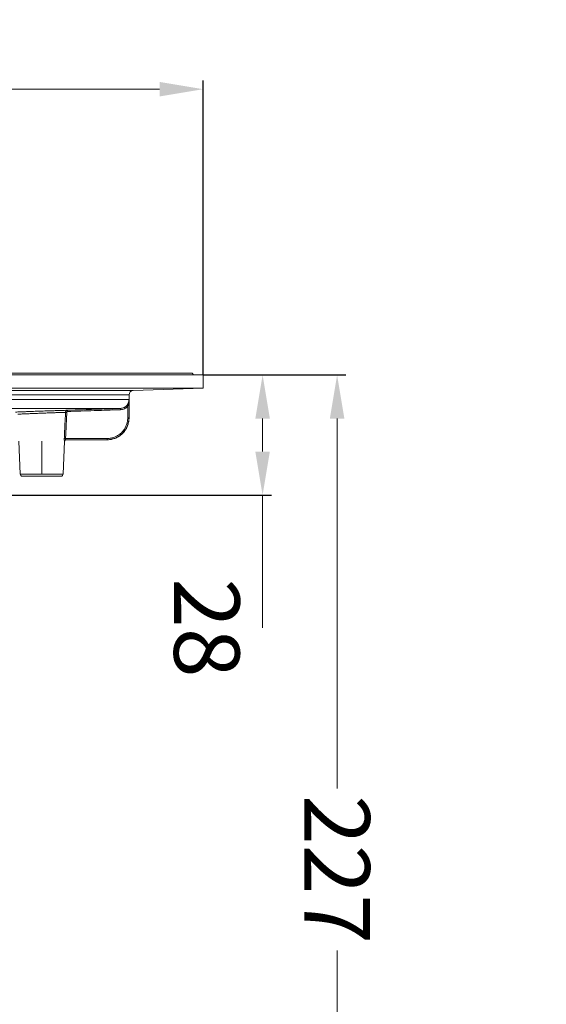
# Model space of a CAD drawing. Units: millimetres. Extents: x 2673 to 4786, y 0 to 1485.
# Drawn here: x 4055 to 4176, y 674 to 899 of the extents above; entities that cross this region are included whole.
import ezdxf

# ---------------------------------------------------------------- set-up
doc = ezdxf.new("R2010")
doc.units = ezdxf.units.MM
doc.linetypes.add('ACAD_ISO04W100', pattern=[30, 24, -3, 0, -3])
doc.linetypes.add('DOT_CENTER', pattern=[14, 12, -1, 0, -1])
for name, color, linetype, lineweight in [('вспомогательный', 140, 'Continuous', 20), ('Оси', 10, 'ACAD_ISO04W100', 13), ('Размеры', 10, 'Continuous', 13), ('штриховка', 251, 'Continuous', 0)]:
    doc.layers.add(name, color=color, linetype=linetype, lineweight=lineweight)
doc.styles.add('ГОСТ 2.304', font='isocpeui.ttf')
doc.dimstyles.new('ME10_DIM_10', dxfattribs={"dimtxt": 15, "dimasz": 10, "dimexe": 2, "dimexo": 0, "dimgap": 2, "dimtad": 4, "dimdsep": 46, "dimtxsty": 'ГОСТ 2.304', "dimcen": 0.09, "dimclrd": 1, "dimclre": 1, "dimclrt": 1, "dimadec": 0, "dimazin": 0, "dimtfac": 1, "dimtmove": 0, "dimatfit": 3, "dimfxl": 1, "dimtolj": 1, "dimtzin": 0, "dimlwd": 18, "dimarcsym": 0})

# ---------------------------------------------------------------- blocks, each defined once
blk = doc.blocks.new('HL85N-200__1', base_point=(-1294, -645.598262238238))
at = {"layer": 'вспомогательный', "linetype": 'Continuous'}
for p, q in [((-1294, -419.0692759922544), (-1074, -419.0692759922544)), ((-1136.632494502821, -418.6562731438341), (-1076.5, -418.6562731438341)), ((-1076.5, -418.6562731438341), (-1076.261552694288, -419.0692759922544)), ((-1074, -419.0692759922544), (-1074, -422.0711046251506)), ((-1294, -422.0711046251506), (-1074, -422.0711046251506)), ((-1090.034899496702, -422.6310556542984), (-1277.961623871498, -422.6310556542984)), ((-1091, -423.6304464813175), (-1276.996559076129, -423.6304464813175)), ((-1091, -428.9184836871719), (-1091, -423.6304464813175)), ((-1090.034899496702, -422.6310556542984), (-1074, -422.0711046251506)), ((-1147.001081081081, -424.7358183340915), (-1091.001352809524, -424.7358183340915)), ((-1091.001352809524, -428.9184836871719), (-1091.001352809524, -424.7358183340915)), ((-1146.207241413757, -426.7345999881297), (-1092.936842977812, -426.7345999881297)), ((-1091.301348445622, -428.9184836871719), (-1091.301348445622, -426.2793104576257)), ((-1091.001352809524, -428.9184836871719), (-1091, -428.9184836871719)), ((-1115.897320129856, -441.8009244827683), (-1116.253070648019, -434.2044497675123)), ((-1106.102679870143, -441.8009244827683), (-1105.746929351981, -434.2044497675124)), ((-1105.768269196808, -434.2044497675124), (-1105.746929351981, -434.2044497675124)), ((-1096.00142046601, -433.6184836871719), (-1105.528639553196, -433.6184836871719)), ((-1105.447257783261, -433.918483687172), (-1105.469815000784, -433.9184836871719)), ((-1096.00142046601, -433.9184836871719), (-1105.447257783261, -433.918483687172)), ((-1106.102679870143, -441.8009244827683), (-1115.897320129856, -441.8009244827683)), ((-1115.397867515324, -442.2775346166688), (-1106.602132484676, -442.2775346166688))]:
    blk.add_line(p, q, dxfattribs=at)
at = {"layer": 'вспомогательный', "linetype": 'DOT_CENTER'}
blk.add_line((-1111, -441.8009244827683), (-1111, -434.2044497675123), dxfattribs=at)
at = {"layer": 'вспомогательный', "linetype": 'Continuous'}
for centre, radius, start, end in [((-1090, -423.6304464813175), 1.000000000000003, 91.99999999997758, 180), ((-1096, -428.9184836871719), 5, 270, 0), ((-1105.447257783261, -434.218483687172), 0.3000000000000114, 90, 177.3187402517559), ((-1115.397867515324, -441.7775346166688), 0.4999999999991735, 182.6812597482609, 270), ((-1106.602132484676, -441.7775346166688), 0.5, 270, 357.318740251744)]:
    blk.add_arc(centre, radius, start, end, dxfattribs=at)
for points in [[(-1092.936842977812, -426.7345999881297), (-1092.540722040534, -426.6807997538125), (-1092.164048018374, -426.549697932119), (-1091.97112350234, -426.4469257944049), (-1091.819518087715, -426.3454722852512), (-1091.664339196188, -426.2185658758845), (-1091.523746557484, -426.0779847476609)], [(-1091.523746557484, -426.0779847476609), (-1091.494996125744, -426.0455370354064), (-1091.470988133575, -426.0173396798205), (-1091.443363713685, -425.9835592320461), (-1091.421151413907, -425.9552863763546), (-1091.329858086844, -425.8269469241844), (-1091.248330316721, -425.6910565112738), (-1091.177264391702, -425.5482458006283), (-1091.124800388703, -425.4197899599452), (-1091.074773843312, -425.2650665927929), (-1091.032253473264, -425.0787118991158), (-1091.018235294116, -424.9880699599283), (-1091.009319661997, -424.907367482045), (-1091.003166458998, -424.8146246343788), (-1091.001352809524, -424.7358183340915)], [(-1091.523746557484, -426.0779847476609), (-1091.523243105201, -426.078439353216), (-1091.521908517778, -426.0796457094216), (-1091.519708120879, -426.0816353011045), (-1091.516607240173, -426.0844396130915), (-1091.512571201323, -426.088090130209), (-1091.507565329996, -426.0926183372837), (-1091.501606318351, -426.0980092437312), (-1091.494668262645, -426.104286378006), (-1091.486790069587, -426.1114146405772), (-1091.478010645885, -426.1193589319139), (-1091.46836889825, -426.1280841524851), (-1091.457903733389, -426.1375552027599), (-1091.446713234676, -426.1476834291469), (-1091.43486261959, -426.1584098854897), (-1091.422448893101, -426.1696468347658), (-1091.409569060182, -426.1813065399529), (-1091.396320125802, -426.1933012640281), (-1091.382799094933, -426.2055432699695), (-1091.362233336796, -426.2241654924297), (-1091.34161952914, -426.2428335191005), (-1091.321232842052, -426.26129821812), (-1091.301348445622, -426.2793104576257)], [(-1091.301348445622, -426.2793104576257), (-1091.282397829205, -426.236402209708), (-1091.262629562431, -426.1892724271667), (-1091.242026574812, -426.1373227924196), (-1091.226938873136, -426.0972699271268), (-1091.193011854468, -426.0000790912079), (-1091.164347946381, -425.9088206515333), (-1091.113777139321, -425.7199238712244), (-1091.072125660294, -425.5223891667702), (-1091.039326284846, -425.3143066742385), (-1091.019026364213, -425.1301478288352), (-1091.005775678202, -424.9305244400479), (-1091.001352809524, -424.7358183340915)], [(-1116.957189321235, -427.5733258835372), (-1116.483135622196, -427.5553739495965), (-1115.889265327485, -427.533076240596), (-1115.037368121801, -427.5014495872575), (-1113.854674090571, -427.4582168586451), (-1113.234099406031, -427.4358340194582), (-1112.475287301741, -427.4087357357325), (-1111.726730930473, -427.3822881486475), (-1111.006987134926, -427.357116339579), (-1109.61092823813, -427.3089845345415), (-1108.159469910068, -427.2598675256702), (-1107.221049915386, -427.228589205456), (-1106.12503289677, -427.1925128890027), (-1105.444732384116, -427.1703587664918), (-1105.057910808882, -427.1578414179498)], [(-1116.442168172967, -428.0493631518022), (-1116.012036778696, -428.0316047029952), (-1115.45869991866, -428.0089556607002), (-1114.682084270121, -427.9775265724438), (-1113.602573753435, -427.9345096499514), (-1112.986316292866, -427.9102886953526), (-1112.337323203718, -427.8850340458067), (-1111.651358320274, -427.8586158812427), (-1110.990436307852, -427.8334211517143), (-1109.710021002583, -427.7853064127132), (-1108.37807334815, -427.7361835788003), (-1107.517491669978, -427.7049240041626), (-1106.521348478024, -427.6691901685057), (-1105.898887186476, -427.6470982789612), (-1105.538080520317, -427.6343741908435)], [(-1105.822432647804, -433.6044534178892), (-1105.762332305717, -432.3434290701842), (-1105.680200576653, -430.6194277976111), (-1105.597346898417, -428.8794707311497), (-1105.538080520317, -427.6343741908435)], [(-1105.538080520317, -427.6343741908435), (-1105.535487356698, -427.6015366264865), (-1105.530751331914, -427.5689323590719), (-1105.529270925014, -427.5610294719445), (-1105.527664052603, -427.5531513292401), (-1105.52031227957, -427.5231159534997), (-1105.511136405898, -427.4936279627852), (-1105.500169516007, -427.4647798601854), (-1105.487447713028, -427.4366630813315), (-1105.444549093368, -427.364986124825), (-1105.390617639206, -427.3017660178558), (-1105.326823880656, -427.2483006193966), (-1105.300897333356, -427.2312150824832), (-1105.274009102372, -427.2158090038188), (-1105.246233025341, -427.2021164214673), (-1105.217641611393, -427.1901739197086), (-1105.169282775838, -427.1745057417207), (-1105.119630489026, -427.1638715526536), (-1105.104206903404, -427.1616298360872), (-1105.088825582142, -427.1598840215529), (-1105.073416904373, -427.1586232800418), (-1105.057910808882, -427.1578414179498)], [(-1105.243737423684, -427.6484558676451), (-1105.292570439873, -427.6461238960582), (-1105.342232359129, -427.6437501247251), (-1105.390435904511, -427.6414442107227), (-1105.434733220076, -427.6393237836166), (-1105.472886503401, -427.637496536677), (-1105.503259052535, -427.6360415048868), (-1105.524986956483, -427.6350007121615), (-1105.538080520317, -427.6343741908435)], [(-1105.528639553196, -433.6184836871719), (-1105.467150473356, -432.3309634050536), (-1105.386121225717, -430.6334617171348), (-1105.30123770145, -428.8542472287536), (-1105.243737423684, -427.6484558676451)], [(-1105.243737423684, -427.6484558676451), (-1105.242666714384, -427.6352885419195), (-1105.240718820168, -427.6222270409701), (-1105.240110990577, -427.6190647481637), (-1105.239451339889, -427.6159117676082), (-1105.236436316827, -427.6038939823148), (-1105.232677133024, -427.5920994243796), (-1105.228185463534, -427.5805586072972), (-1105.222972983413, -427.569302044562), (-1105.205402036088, -427.5406005741387), (-1105.183339997307, -427.5153014924829), (-1105.157276461978, -427.4939150189737), (-1105.146686169309, -427.4870776767002), (-1105.135697515664, -427.480906998916), (-1105.124345666539, -427.4754203552279), (-1105.11266578743, -427.4706351152428), (-1105.092915738532, -427.4643551248878), (-1105.072639716524, -427.460087271385), (-1105.066284007748, -427.459183896766), (-1105.059865784808, -427.4584762034413), (-1105.053413213335, -427.4579625067983), (-1105.046954458958, -427.4576411222238)], [(-1105.057910808882, -427.1578414179498), (-1104.534572937335, -427.1395678367836), (-1103.312300082025, -427.0968891575816), (-1101.447661393816, -427.0317804281414), (-1098.997226023575, -426.9462166962597), (-1097.117410965751, -426.8805774867619), (-1095.500361071285, -426.8241133100937), (-1094.217180401155, -426.7793070673616), (-1093.338973016338, -426.7486416596715), (-1092.936842977812, -426.7345999881297)], [(-1105.057910808882, -427.1578414179498), (-1105.057910372749, -427.1578530620657), (-1105.057909124063, -427.1578862831926), (-1105.057907056126, -427.1579412716969), (-1105.05790416224, -427.1580182179444), (-1105.057900435708, -427.1581173123013), (-1105.057895869834, -427.1582387451338), (-1105.057890457919, -427.1583827068079), (-1105.057884193266, -427.1585493876897), (-1105.057877069178, -427.1587389781452), (-1105.057869078957, -427.1589516685408), (-1105.057860215906, -427.1591876492424), (-1105.057850473328, -427.1594471106162), (-1105.057839844525, -427.1597302430283), (-1105.057828322801, -427.1600372368447), (-1105.057815901456, -427.1603682824316), (-1105.057802573795, -427.160723570155), (-1105.05778833312, -427.1611032903813), (-1105.057773172733, -427.1615076334762), (-1105.057757085937, -427.1619367898061), (-1105.057740066034, -427.162390949737), (-1105.057722106328, -427.1628703036349), (-1105.057704109286, -427.1633507696345), (-1105.057685244518, -427.1638545227834), (-1105.057665509735, -427.164381636574), (-1105.057644902647, -427.1649321844988), (-1105.057623420964, -427.1655062400497), (-1105.057601062398, -427.1661038767192), (-1105.057577824658, -427.1667251679993), (-1105.057553705454, -427.1673701873827), (-1105.057528702497, -427.1680390083613), (-1105.057502813497, -427.1687317044277), (-1105.057476036165, -427.1694483490737), (-1105.05744836821, -427.1701890157918), (-1105.057419807344, -427.1709537780746), (-1105.057390351277, -427.1717427094142), (-1105.057359997718, -427.1725558833023), (-1105.057328744379, -427.1733933732319), (-1105.057296588969, -427.1742552526947), (-1105.057263529199, -427.1751415951836), (-1105.05722956278, -427.1760524741904), (-1105.057194687421, -427.1769879632074), (-1105.057158900833, -427.1779481357271), (-1105.057122200726, -427.1789330652416), (-1105.057085617439, -427.1799151084763), (-1105.057048127791, -427.1809217391536), (-1105.057009736828, -427.1819528330233), (-1105.056970449594, -427.1830082658341), (-1105.056930271134, -427.1840879133354), (-1105.056889206491, -427.1851916512766), (-1105.05684726071, -427.1863193554068), (-1105.056804438836, -427.1874709014753), (-1105.056760745912, -427.1886461652313), (-1105.056716186984, -427.1898450224241), (-1105.056670767094, -427.1910673488028), (-1105.056624491289, -427.1923130201169), (-1105.056577364612, -427.1935819121155), (-1105.056529392108, -427.1948739005478), (-1105.056480578821, -427.1961888611631), (-1105.056430929795, -427.1975266697107), (-1105.056380450074, -427.1988872019397), (-1105.056329144704, -427.2002703335995), (-1105.056277018728, -427.2016759404393), (-1105.056224077191, -427.2031038982082), (-1105.056170325137, -427.2045540826556), (-1105.056115767611, -427.2060263695307), (-1105.056060409656, -427.2075206345828), (-1105.056004256318, -427.209036753561), (-1105.05594731264, -427.2105746022149), (-1105.055889583668, -427.2121340562932), (-1105.055831074444, -427.2137149915455), (-1105.055771790014, -427.215317283721), (-1105.055711735423, -427.2169408085691), (-1105.055650915714, -427.2185854418386), (-1105.055589335931, -427.2202510592791), (-1105.05552700112, -427.2219375366397), (-1105.055463916324, -427.2236447496697), (-1105.055400086589, -427.2253725741184), (-1105.055335516957, -427.2271208857351), (-1105.055270212474, -427.2288895602688), (-1105.055204178185, -427.230678473469), (-1105.055137419132, -427.2324875010846), (-1105.055069940361, -427.2343165188652), (-1105.055001746916, -427.2361654025598), (-1105.054932843842, -427.2380340279179), (-1105.054863236183, -427.2399222706886), (-1105.054792928982, -427.2418300066209), (-1105.054721927286, -427.2437571114646), (-1105.054650236137, -427.2457034609685), (-1105.054566964887, -427.2479648835521), (-1105.054482834766, -427.2502503832774), (-1105.054397863994, -427.2525594762212), (-1105.05431207079, -427.2548916784592), (-1105.054225473376, -427.257246506068), (-1105.054138089972, -427.2596234751239), (-1105.054049938799, -427.2620221017033), (-1105.053961038077, -427.2644419018825), (-1105.053871406027, -427.2668823917376), (-1105.053781060868, -427.2693430873451), (-1105.053690020822, -427.2718235047814), (-1105.05359830411, -427.2743231601223), (-1105.05350592895, -427.2768415694447), (-1105.053412913566, -427.2793782488246), (-1105.053319276175, -427.2819327143383), (-1105.053225035, -427.2845044820622), (-1105.05313020826, -427.2870930680726), (-1105.053034814176, -427.2896979884459), (-1105.052938870969, -427.2923187592581), (-1105.052842396859, -427.2949548965859), (-1105.052745410067, -427.2976059165052), (-1105.052647928812, -427.3002713350927), (-1105.052549971316, -427.3029506684244), (-1105.052451555799, -427.3056434325767), (-1105.052352700482, -427.3083491436261), (-1105.052253423584, -427.3110673176486), (-1105.052153743327, -427.3137974707206), (-1105.052053677932, -427.3165391189187), (-1105.051953245617, -427.3192917783188), (-1105.051852464605, -427.3220549649974), (-1105.051751353115, -427.3248281950308), (-1105.051649929368, -427.3276109844952), (-1105.051548211585, -427.3304028494672), (-1105.051446217986, -427.3332033060227), (-1105.051343966791, -427.3360118702383), (-1105.051241476221, -427.33882805819), (-1105.051138764496, -427.3416513859545), (-1105.051035849838, -427.3444813696079), (-1105.050932750466, -427.3473175252267), (-1105.050777735579, -427.3515839031542), (-1105.050622480796, -427.3558593915889), (-1105.05046703614, -427.3601426200907), (-1105.050311451636, -427.3644322182196), (-1105.050155777307, -427.3687268155359), (-1105.050000063177, -427.3730250415992), (-1105.04984435927, -427.3773255259699), (-1105.049688715609, -427.3816268982077), (-1105.049533182219, -427.385927787873), (-1105.049377809122, -427.3902268245255), (-1105.049222646344, -427.3945226377253), (-1105.049067743907, -427.3988138570327), (-1105.048913151835, -427.4030991120074), (-1105.048758920153, -427.4073770322096), (-1105.048605098883, -427.4116462471991), (-1105.04845173805, -427.4159053865361), (-1105.048298887677, -427.4201530797807), (-1105.048146597788, -427.4243879564929), (-1105.047994918407, -427.4286086462325), (-1105.047843899558, -427.4328137785596), (-1105.047693591264, -427.4370019830346), (-1105.04754404355, -427.4411718892172), (-1105.047395306438, -427.4453221266672), (-1105.047247429953, -427.449451324945), (-1105.047100464118, -427.4535581136105), (-1105.046954458958, -427.4576411222238)], [(-1105.046954458958, -427.4576411222238), (-1102.0168560251, -427.3518378858024), (-1098.986757615172, -427.2460339640688), (-1096.71530983912, -427.1667197328779), (-1094.862805187507, -427.1020338853183), (-1093.557178622284, -427.0564438198426), (-1092.926365105407, -427.034416934903)], [(-1092.926365105407, -427.034416934903), (-1092.926497283706, -427.0306259429748), (-1092.926630189715, -427.0268143613231), (-1092.926763785087, -427.022983287386), (-1092.926898031474, -427.0191338186007), (-1092.927032890527, -427.0152670524056), (-1092.9271683239, -427.0113840862385), (-1092.927304293243, -427.0074860175371), (-1092.927440760209, -427.0035739437394), (-1092.92757768645, -426.9996489622832), (-1092.927715033618, -426.9957121706062), (-1092.927852763364, -426.9917646661465), (-1092.927990837341, -426.9878075463419), (-1092.928129217202, -426.9838419086302), (-1092.928267864596, -426.9798688504493), (-1092.928406741178, -426.975889469237), (-1092.928545808599, -426.9719048624312), (-1092.92868502851, -426.9679161274698), (-1092.928824362564, -426.9639243617906), (-1092.928963772414, -426.9599306628317), (-1092.92910321971, -426.9559361280304), (-1092.929242666104, -426.951941854825), (-1092.92938207325, -426.9479489406533), (-1092.929521402798, -426.943958482953), (-1092.929660616401, -426.9399715791623), (-1092.929799675712, -426.9359893267187), (-1092.929938542381, -426.9320128230602), (-1092.93007717806, -426.9280431656246), (-1092.930215544403, -426.9240814518499), (-1092.930307544826, -426.9214474180317), (-1092.930399363873, -426.9188186781973), (-1092.930490987955, -426.9161956198614), (-1092.930582403487, -426.9135786305393), (-1092.930673596881, -426.9109680977461), (-1092.93076455455, -426.9083644089969), (-1092.930855262908, -426.9057679518066), (-1092.930945708367, -426.9031791136907), (-1092.93103587734, -426.900598282164), (-1092.931125756241, -426.8980258447417), (-1092.931215331483, -426.895462188939), (-1092.931304589478, -426.8929077022706), (-1092.931393516639, -426.8903627722521), (-1092.93148209938, -426.8878277863983), (-1092.931570324113, -426.8853031322244), (-1092.931658177253, -426.8827891972456), (-1092.93174564521, -426.8802863689768), (-1092.9318327144, -426.8777950349332), (-1092.931919371234, -426.87531558263), (-1092.932005602126, -426.8728483995822), (-1092.932091393489, -426.8703938733047), (-1092.932176731736, -426.8679523913129), (-1092.932261603279, -426.8655243411219), (-1092.932345994533, -426.8631101102467), (-1092.932429891909, -426.8607100862025), (-1092.932513281822, -426.8583246565041), (-1092.932596150683, -426.8559542086668), (-1092.932678484907, -426.853599130206), (-1092.932760270905, -426.8512598086364), (-1092.932841495092, -426.8489366314732), (-1092.93292214388, -426.8466299862316), (-1092.933002203682, -426.8443402604265), (-1092.933081660912, -426.8420678415732), (-1092.933160501981, -426.8398131171867), (-1092.933238713304, -426.8375764747822), (-1092.933316281294, -426.8353583018746), (-1092.933393192362, -426.8331589859793), (-1092.933469432923, -426.830978914611), (-1092.93354498939, -426.8288184752853), (-1092.933619848175, -426.826678055517), (-1092.933693995692, -426.8245580428212), (-1092.933767418353, -426.8224588247131), (-1092.933831265054, -426.8206334475467), (-1092.933894522015, -426.8188249813073), (-1092.933957185617, -426.8170335283681), (-1092.934019252238, -426.8152591911024), (-1092.934080718258, -426.8135020718831), (-1092.934141580057, -426.811762273084), (-1092.934201834014, -426.8100398970778), (-1092.934261476508, -426.8083350462378), (-1092.934320503919, -426.8066478229374), (-1092.934378912627, -426.8049783295494), (-1092.934436699011, -426.8033266684475), (-1092.934493859451, -426.8016929420045), (-1092.934550390326, -426.8000772525938), (-1092.934606288015, -426.7984797025887), (-1092.934661548898, -426.7969003943621), (-1092.934716169355, -426.7953394302874), (-1092.934770145765, -426.7937969127379), (-1092.934823474507, -426.7922729440866), (-1092.934876151962, -426.7907676267068), (-1092.934928174508, -426.7892810629717), (-1092.934979538525, -426.7878133552543), (-1092.935030240393, -426.7863646059282), (-1092.93508027649, -426.7849349173664), (-1092.935129643198, -426.783524391942), (-1092.935178336894, -426.7821331320284), (-1092.935226353958, -426.7807612399985), (-1092.935273690771, -426.7794088182259), (-1092.935320343711, -426.7780759690837), (-1092.935366309159, -426.7767627949448), (-1092.935411583492, -426.7754693981827), (-1092.935456163092, -426.7741958811707), (-1092.935500044337, -426.7729423462815), (-1092.935543223608, -426.7717088958889), (-1092.935585697283, -426.7704956323656), (-1092.935627461741, -426.7693026580852), (-1092.935668513364, -426.7681300754207), (-1092.935708848529, -426.7669779867453), (-1092.935748463617, -426.7658464944323), (-1092.935787355006, -426.7647357008548), (-1092.935825519078, -426.7636457083862), (-1092.93586295221, -426.7625766193992), (-1092.935899650783, -426.7615285362677), (-1092.935935611175, -426.7605015613644), (-1092.935970829767, -426.7594957970629), (-1092.936005302939, -426.7585113457359), (-1092.936039027068, -426.7575483097568), (-1092.936071998536, -426.7566067914993), (-1092.936104213721, -426.7556868933358), (-1092.936135864239, -426.7547831422968), (-1092.936166786709, -426.7539002021032), (-1092.936196983079, -426.7530380161082), (-1092.936226455298, -426.7521965276659), (-1092.936255205313, -426.7513756801299), (-1092.936283235073, -426.7505754168538), (-1092.936310546527, -426.7497956811914), (-1092.936337141622, -426.7490364164963), (-1092.936363022306, -426.7482975661223), (-1092.936388190528, -426.7475790734231), (-1092.936412648236, -426.7468808817524), (-1092.936436397378, -426.746202934464), (-1092.936459439902, -426.7455451749113), (-1092.936481777757, -426.7449075464482), (-1092.93650341289, -426.7442899924285), (-1092.93652434725, -426.7436924562057), (-1092.936544582785, -426.7431148811336), (-1092.936564121443, -426.742557210566), (-1092.936582965173, -426.7420193878565), (-1092.936601115922, -426.7415013563589), (-1092.936618575639, -426.7410030594266), (-1092.936635346272, -426.7405244404137), (-1092.936651429769, -426.7400654426735), (-1092.936666828078, -426.7396260095601), (-1092.936682196203, -426.7391874480878), (-1092.936696828127, -426.7387699054016), (-1092.936710728898, -426.7383732364644), (-1092.936723903564, -426.7379972962393), (-1092.936736357176, -426.7376419396895), (-1092.936748094782, -426.737307021778), (-1092.936759121432, -426.7369923974678), (-1092.936769442174, -426.7366979217221), (-1092.936779062058, -426.7364234495035), (-1092.936787986133, -426.7361688357756), (-1092.936796219448, -426.7359339355011), (-1092.936803767051, -426.735718603643), (-1092.936810633993, -426.7355226951647), (-1092.936816825322, -426.735346065029), (-1092.936822346088, -426.735188568199), (-1092.936827201339, -426.7350500596378), (-1092.936831396124, -426.7349303943083), (-1092.936834935493, -426.7348294271737), (-1092.936837824495, -426.7347470131969), (-1092.936840068179, -426.7346830073412), (-1092.936841671593, -426.7346372645693), (-1092.936842639788, -426.7346096398443), (-1092.936842977812, -426.7345999881297)], [(-1092.926365105407, -427.034416934903), (-1092.471003719095, -426.9725851449076), (-1092.037678872046, -426.8217799292548), (-1091.815803821092, -426.7035819209204), (-1091.641477626518, -426.5869202545115), (-1091.463557550202, -426.4414591506641), (-1091.301348445622, -426.2793104576257)], [(-1091.301348445622, -428.9184836871719), (-1091.301393162584, -428.9389870921186), (-1091.301527325501, -428.9594901073734), (-1091.302936863714, -429.0406656868834), (-1091.305750005005, -429.1218421961276), (-1091.338489295261, -429.5081780894994), (-1091.402892790925, -429.890179100449), (-1091.498631428941, -430.2658936356752), (-1091.625013721653, -430.6324419773584), (-1091.781033988813, -430.9870306825129), (-1091.965895063164, -431.3278482123911), (-1092.17821886958, -431.6522689356044), (-1092.416347707085, -431.9578342751653), (-1092.67906493215, -432.2429832111315), (-1092.976854130651, -432.5160223923568), (-1093.296385394695, -432.7620514992608), (-1093.635830645425, -432.9797841510682), (-1093.993361803985, -433.1679339670036), (-1094.350460868352, -433.3189857948429), (-1094.718478779207, -433.4400003596767), (-1095.095535359995, -433.5303594874447), (-1095.526040765298, -433.5943816091938), (-1095.960309721989, -433.6183039047612), (-1095.980864897743, -433.6184387446508), (-1096.00142046601, -433.6184836871719)], [(-1091.001352809524, -428.9184836871719), (-1091.001400380863, -428.9402958226266), (-1091.001543107306, -428.9621075424081), (-1091.003042613363, -429.0484645404592), (-1091.006035311746, -429.1348225264865), (-1091.040864286756, -429.5458181538485), (-1091.109378531039, -429.9522022141693), (-1091.211227974813, -430.3518985260032), (-1091.345676997026, -430.7418435664032), (-1091.511655727803, -431.1190655975761), (-1091.70831611208, -431.481637437405), (-1091.934192119132, -431.8267658660601), (-1092.187520239994, -432.1518353808153), (-1092.46700616236, -432.4551853084055), (-1092.783802617891, -432.7456525125116), (-1093.12372888968, -433.0073856022332), (-1093.48484021903, -433.2390160864948), (-1093.865191847245, -433.439175474221), (-1094.245083784328, -433.5998689123815), (-1094.636591470144, -433.7286078080757), (-1095.037714744672, -433.824734538526), (-1095.495698353375, -433.8928431801502), (-1095.957685711123, -433.9182924300762), (-1095.978842654692, -433.9184327455461), (-1096, -433.9184836871719)], [(-1091.001352809524, -428.9184836871719), (-1091.001592497954, -428.9184836871719), (-1091.002229862408, -428.9184836871719), (-1091.00327518903, -428.9184836871719), (-1091.004738763965, -428.9184836871719), (-1091.006630873358, -428.9184836871719), (-1091.008961803353, -428.9184836871719), (-1091.011741840095, -428.9184836871718), (-1091.014981269729, -428.918483687172), (-1091.018690378399, -428.9184836871719), (-1091.022879452251, -428.9184836871719), (-1091.027521135772, -428.9184836871719), (-1091.032648413972, -428.9184836871719), (-1091.038249963764, -428.9184836871719), (-1091.044314462063, -428.9184836871719), (-1091.050830585782, -428.9184836871719), (-1091.057787011834, -428.9184836871719), (-1091.065172417133, -428.9184836871718), (-1091.072975478593, -428.9184836871719), (-1091.081184873127, -428.9184836871718), (-1091.089789277649, -428.9184836871719), (-1091.101030348395, -428.9184836871719), (-1091.112794394066, -428.9184836871719), (-1091.125025858555, -428.9184836871719), (-1091.137669185757, -428.9184836871719), (-1091.150668819565, -428.918483687172), (-1091.163969203874, -428.9184836871718), (-1091.177514782578, -428.918483687172), (-1091.19124999957, -428.9184836871719), (-1091.209756385323, -428.9184836871719), (-1091.228347631773, -428.9184836871719), (-1091.246913099974, -428.9184836871719), (-1091.26534215098, -428.9184836871719), (-1091.283524145845, -428.9184836871719), (-1091.301348445622, -428.9184836871719)], [(-1105.768269196808, -434.2044497675124), (-1105.77349383053, -434.2015262091776), (-1105.779032364864, -434.1926927660658), (-1105.781705006906, -434.186530204271), (-1105.784725102215, -434.1781564321952), (-1105.787906504053, -434.1677498706601), (-1105.790499640353, -434.1580658049747), (-1105.795935421361, -434.1341558265875), (-1105.80183169293, -434.1021876083244), (-1105.807866893047, -434.0615662035266), (-1105.812029851204, -434.0273552726858), (-1105.817592361698, -433.9693829452042), (-1105.821988174198, -433.9043642344374), (-1105.824893763809, -433.8328437675021), (-1105.825848507527, -433.7235184930536), (-1105.822432647804, -433.6044534178892)], [(-1105.822432647804, -433.6044534178892), (-1105.808994572249, -433.6050948593353), (-1105.787046108661, -433.6061428900065), (-1105.756602493041, -433.607596758962), (-1105.718528608225, -433.6094151151466), (-1105.674436987567, -433.6115208947359), (-1105.626520418095, -433.6138093185788), (-1105.577174401086, -433.6161659304114), (-1105.528639553196, -433.6184836871719)], [(-1105.469815000784, -433.9184836871719), (-1105.482813087122, -433.9187677847539), (-1105.496001686758, -433.9196381554851), (-1105.509345400979, -433.9211210949206), (-1105.522805391176, -433.9232396111186), (-1105.536339693041, -433.9260145263441), (-1105.549903461761, -433.929462225358), (-1105.563449192123, -433.9335962103322), (-1105.576927399859, -433.9384245029235), (-1105.590286650644, -433.94395166383), (-1105.603474747991, -433.9501759641847), (-1105.616438467231, -433.9570918397204), (-1105.629125276724, -433.964686981008), (-1105.641482681255, -433.9729451451214), (-1105.653460448048, -433.9818433307268), (-1105.665009489476, -433.991354824493), (-1105.676084508242, -434.0014466213307), (-1105.686642390852, -434.0120825473331), (-1105.696645137339, -434.0232210571299), (-1105.706057789527, -434.0348182579618), (-1105.714851479252, -434.0468261700499), (-1105.723000970343, -434.0591954825713), (-1105.730487650919, -434.0718743079137), (-1105.737296814903, -434.0848105298471), (-1105.74342043908, -434.0979510289364), (-1105.748854359926, -434.1112435309321), (-1105.753600709999, -434.1246362375556), (-1105.757665153625, -434.1380791396261), (-1105.761058901989, -434.1515239605577), (-1105.763796156942, -434.1649249540318), (-1105.765895670851, -434.1782390576664), (-1105.767378516019, -434.1914262401178), (-1105.768269196808, -434.2044497675124)], [(-1105.469815000784, -433.9184836871719), (-1105.47586672001, -433.916742881889), (-1105.481223513442, -433.9126050580389), (-1105.486410613627, -433.9065406732611), (-1105.493437442061, -433.895289460969), (-1105.49957259417, -433.8825880503724), (-1105.505562463032, -433.8673514338255), (-1105.512089232734, -433.8468995992487), (-1105.516537605711, -433.8299406165601), (-1105.525158735463, -433.7850721312021), (-1105.530644609534, -433.7326810438542), (-1105.531920075417, -433.7006777311271), (-1105.531538835154, -433.6624017628895), (-1105.528639553196, -433.6184836871719)], [(-1096.00142046601, -433.6184836871719), (-1096.00142046601, -433.6746933501998), (-1096.00142046601, -433.7289121000404), (-1096.00142046601, -433.7831864986379), (-1096.00142046601, -433.8306157215278), (-1096.00142046601, -433.8692285237827), (-1096.00142046601, -433.8974201774906), (-1096.00142046601, -433.9079519323312), (-1096.00142046601, -433.9184836871719)], [(-1096, -433.9184836871719), (-1096.000710232967, -433.918483661957), (-1096.00142046601, -433.9184836871719)]]:
    blk.add_spline(points, degree=3, dxfattribs=at)
blk = doc.blocks.new('*D52')
at = {"layer": 'Defpoints', "color": 0, "linetype": 'ByBlock', "transparency": 16777216}
for p in [(4097.034205763726, 817.7530305813951), (4127.693425727787, 817.7530305813951), (4042.034205763726, 591.2240443354113)]:
    blk.add_point(p, dxfattribs=at)
at = {"layer": 'Оси', "color": 1, "linetype": 'ByBlock', "lineweight": -2, "transparency": 16777216}
for p, q in [((4097.034205763726, 817.7530305813951), (4129.693425727787, 817.7530305813951)), ((4042.034205763726, 591.2240443354113), (4129.693425727787, 591.2240443354113))]:
    blk.add_line(p, q, dxfattribs=at)
at = {"layer": 'Оси', "color": 1, "linetype": 'ByBlock', "lineweight": 18, "transparency": 16777216}
for p, q in [((4127.693425727787, 807.7530305813951), (4127.693425727787, 723.022628367494)), ((4127.693425727787, 601.2240443354113), (4127.693425727787, 685.9544465493123))]:
    blk.add_line(p, q, dxfattribs=at)
at = {"layer": 'Оси', "color": 1, "linetype": 'ByBlock', "transparency": 16777216}
for points in [[(4126.02675906112, 807.7530305813951), (4129.360092394454, 807.7530305813951), (4127.693425727787, 817.7530305813951)], [(4126.02675906112, 601.2240443354113), (4129.360092394454, 601.2240443354113), (4127.693425727787, 591.2240443354113)]]:
    blk.add_solid(points, dxfattribs=at)
at = {"layer": 'Оси', "color": 1, "linetype": 'ByBlock', "transparency": 16777216, "insert": (4127.693425727786, 704.4885374584019), "char_height": 15, "attachment_point": 5, "rotation": 270.00000000000006, "style": 'ГОСТ 2.304'}
blk.add_mtext('\\A1;227', dxfattribs=at)
blk = doc.blocks.new('*D53')
at = {"layer": 'Defpoints', "color": 0, "linetype": 'ByBlock', "transparency": 16777216}
for p in [(4097.034205763726, 817.7530305813951), (4110.629586696768, 817.7530305813951), (4044.621361506473, 790.211121434298)]:
    blk.add_point(p, dxfattribs=at)
at = {"layer": 'Оси', "color": 1, "linetype": 'ByBlock', "lineweight": -2, "transparency": 16777216}
for p, q in [((4097.034205763726, 817.7530305813951), (4112.629586696768, 817.7530305813951)), ((4044.621361506473, 790.211121434298), (4112.629586696768, 790.211121434298))]:
    blk.add_line(p, q, dxfattribs=at)
at = {"layer": 'Оси', "color": 1, "linetype": 'ByBlock', "lineweight": 18, "transparency": 16777216}
for p, q in [((4110.629586696768, 807.7530305813951), (4110.629586696768, 800.211121434298)), ((4110.629586696768, 790.211121434298), (4110.629586696768, 759.8101003233025))]:
    blk.add_line(p, q, dxfattribs=at)
at = {"layer": 'Оси', "color": 1, "linetype": 'ByBlock', "transparency": 16777216}
for points in [[(4108.962920030101, 807.7530305813951), (4112.296253363435, 807.7530305813951), (4110.629586696768, 817.7530305813951)], [(4108.962920030101, 800.211121434298), (4112.296253363435, 800.211121434298), (4110.629586696768, 790.211121434298)]]:
    blk.add_solid(points, dxfattribs=at)
at = {"layer": 'Оси', "color": 1, "linetype": 'ByBlock', "transparency": 16777216, "insert": (4097.868223060403, 759.8101003233013), "char_height": 15, "attachment_point": 5, "rotation": 270.00000000000006, "style": 'ГОСТ 2.304'}
blk.add_mtext('\\A1;28', dxfattribs=at)
blk = doc.blocks.new('*D54')
at = {"layer": 'Defpoints', "color": 0, "transparency": 16777216}
for p in [(3879.534205763724, 883.1763199559135), (3879.534205763724, 818.1660334298152), (4097.034205763724, 817.7530305813947)]:
    blk.add_point(p, dxfattribs=at)
at = {"layer": 'Размеры', "color": 1, "lineweight": -2, "transparency": 16777216}
for p, q in [((3879.534205763724, 818.1660334298152), (3879.534205763724, 885.1763199559135)), ((4097.034205763724, 817.7530305813947), (4097.034205763724, 885.1763199559135))]:
    blk.add_line(p, q, dxfattribs=at)
at = {"layer": 'Размеры', "color": 1, "lineweight": 18, "transparency": 16777216}
for p, q in [((3889.534205763724, 883.1763199559135), (3961.500825540212, 883.1763199559135)), ((4087.034205763724, 883.1763199559135), (4012.682643722181, 883.1763199559135))]:
    blk.add_line(p, q, dxfattribs=at)
at = {"layer": 'Размеры', "color": 1, "transparency": 16777216}
for points in [[(3889.534205763724, 884.8429866225802), (3889.534205763724, 881.5096532892469), (3879.534205763724, 883.1763199559135)], [(4087.034205763724, 884.8429866225802), (4087.034205763724, 881.5096532892469), (4097.034205763724, 883.1763199559135)]]:
    blk.add_solid(points, dxfattribs=at)
at = {"layer": 'Размеры', "color": 1, "transparency": 16777216, "insert": (3987.091734631196, 883.1763199559135), "char_height": 15, "attachment_point": 5, "rotation": 0.00013888888889, "style": 'ГОСТ 2.304'}
blk.add_mtext('\\A1;Ø220\\P', dxfattribs=at)

msp = doc.modelspace()

# ---------------------------------------------------------------- hatches: boundary and pattern name
at = {"layer": 'штриховка'}
h = msp.add_hatch(dxfattribs=at)
h.set_pattern_fill('ANSI37', color=256, scale=3)
h.set_pattern_definition([(45, (0, 0), (-6.735192090801865, 6.735192090801865), []), (135, (0, 0), (-6.735192090801865, -6.735192090801863), [])])
h.paths.add_polyline_path([(4048.769614668421, 872.844544247577), (4085.506357092664, 872.844544247577), (4085.506357092664, 899.094544247577), (4048.769614668421, 899.094544247577)], flags=9)
h.paths.add_polyline_path([(4048.769614668421, 771.652955523142), (4084.697644971452, 771.652955523142), (4084.697644971452, 797.902955523142), (4048.769614668421, 797.902955523142)], flags=9)
h.paths.add_polyline_path([(4165.606622045505, 175.1590325071247), (4708.833894772778, 175.1590325071247), (4708.833894772778, 206.6590325071247), (4165.606622045505, 206.6590325071247)], flags=9)
h.paths.add_polyline_path([(4211.940140632796, 196.217663321022), (4680.57650426916, 196.217663321022), (4680.57650426916, 227.717663321022), (4211.940140632796, 227.717663321022)], flags=9)
h.paths.add_polyline_path([(4242.056984084405, 217.5497998677383), (4639.591074993496, 217.5497998677383), (4639.591074993496, 246.7997998677383), (4242.056984084405, 246.7997998677383)], flags=9)
h.paths.add_polyline_path([(3826.535207365548, 125.2427696283848), (3920.435207365547, 125.2427696283848), (3920.435207365547, 146.6927696283848), (3826.535207365548, 146.6927696283848)], flags=9)
h.paths.add_polyline_path([(3832.234847869259, 179.9999920284972), (3863.628787263198, 179.9999920284972), (3863.628787263198, 194.9999920284972), (3832.234847869259, 194.9999920284972)], flags=9)
h.paths.add_polyline_path([(4032.560605444998, 179.9999920284972), (4088.303029687422, 179.9999920284972), (4088.303029687422, 194.9999920284972), (4032.560605444998, 194.9999920284972)], flags=9)
h.paths.add_polyline_path([(3973.683711505604, 179.9905223315275), (4022.179923626816, 179.9905223315275), (4022.179923626816, 195.0018859678912), (3973.683711505604, 195.0018859678912)], flags=9)
h.paths.add_polyline_path([(3929.723484232877, 179.9999920284972), (3966.140150899543, 179.9999920284972), (3966.140150899543, 194.9999920284972), (3929.723484232877, 194.9999920284972)], flags=9)
h.paths.add_polyline_path([(3872.935605444998, 176.2499920284972), (3922.928029687422, 176.2499920284972), (3922.928029687422, 195.7499920284972), (3872.935605444998, 195.7499920284972)], flags=9)
h.paths.add_polyline_path([(4102.458332717725, 178.1249920284972), (4143.405302414695, 178.1249920284972), (4143.405302414695, 195.3749920284972), (4102.458332717725, 195.3749920284972)], flags=9)
h.paths.add_polyline_path([(4502.751893323804, 153.1249920285336), (4568.111741808652, 153.1249920285336), (4568.111741808652, 171.8749920285336), (4502.751893323804, 171.8749920285336)], flags=9)
h.paths.add_polyline_path([(4587.671400899561, 153.1249920284972), (4633.192234232894, 153.1249920284972), (4633.192234232894, 171.8749920284972), (4587.671400899561, 171.8749920284972)], flags=9)
h.paths.add_polyline_path([(4666.184658475319, 153.1249920284972), (4729.678976657137, 153.1249920284972), (4729.678976657137, 171.8749920284972), (4666.184658475319, 171.8749920284972)], flags=9)

# ---------------------------------------------------------------- block references
msp.add_blockref('HL85N-200__1', (3877.034205763724, 591.2240443354111))

# ---------------------------------------------------------------- dimensions: what is measured, and where the dimension line sits
at = {"layer": 'Оси', "linetype": 'ByBlock'}
dim = msp.add_linear_dim(base=(4127.693425727787, 817.7530305813951), p1=(4042.034205763724, 591.2240443354111), p2=(4097.034205763724, 817.7530305813947), angle=90, text='227', dimstyle='ME10_DIM_10', dxfattribs=at)
dim.commit()
dim.dimension.update_dxf_attribs({"geometry": '*D52', "text_midpoint": (4127.693425727786, 704.4885374584019), "text_rotation": 270.0000000000001})
dim = msp.add_linear_dim(base=(4110.629586696768, 817.7530305813951), p1=(4044.621361506472, 790.2111214342975), p2=(4097.034205763724, 817.7530305813947), angle=90, text='28', dimstyle='ME10_DIM_10', dxfattribs=at)
dim.commit()
dim.dimension.update_dxf_attribs({"geometry": '*D53', "text_midpoint": (4097.868223060403, 759.8101003233013), "dimtype": 160, "text_rotation": 270.0000000000001})
at = {"layer": 'Размеры'}
dim = msp.add_linear_dim(base=(3879.534205763724, 883.1763199559135), p1=(4097.034205763724, 817.7530305813947), p2=(3879.534205763724, 818.1660334298152), text='Ø220\\P', dimstyle='ME10_DIM_10', dxfattribs=at)
dim.commit()
dim.dimension.update_dxf_attribs({"geometry": '*D54', "text_midpoint": (3987.091734631196, 883.1763199559135), "dimtype": 160, "text_rotation": 0.00013888888889})

doc.saveas('drawing.dxf')
